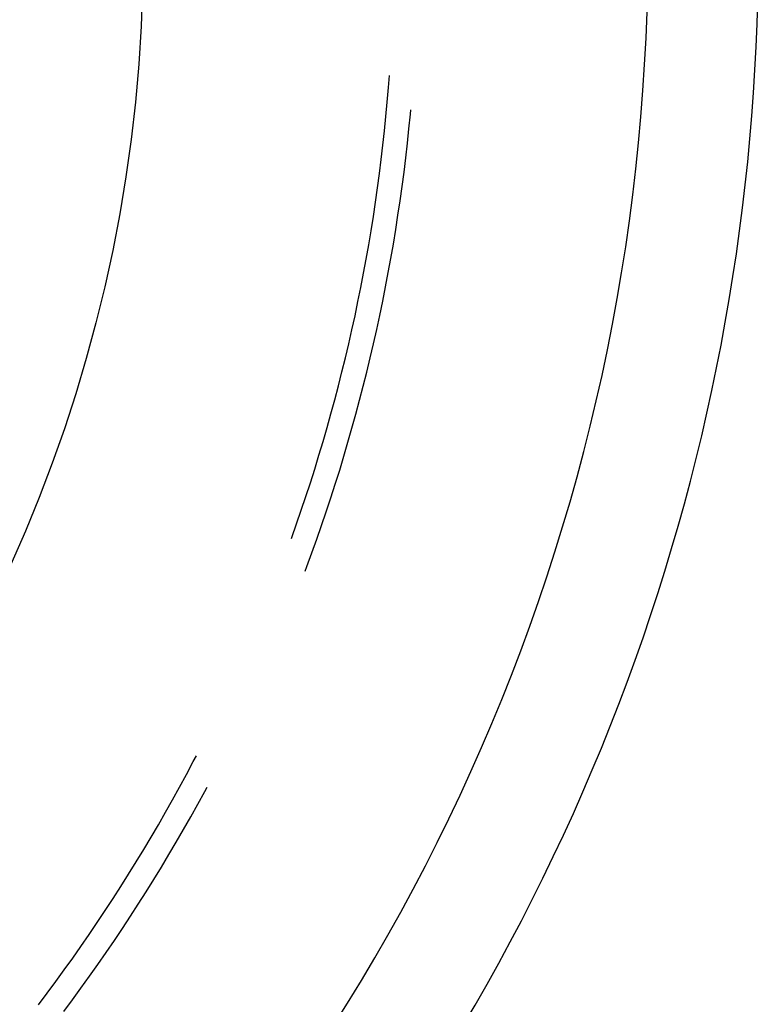
# Model space of a CAD drawing. Units: millimetres. Extents: x 0 to 841, y 0 to 594.
# Drawn here: x 567 to 570, y 514 to 518 of the extents above; entities that cross this region are included whole.
import ezdxf

# ---------------------------------------------------------------- set-up
doc = ezdxf.new("R2010")
doc.units = ezdxf.units.MM
doc.layers.add('SLD-0', color=179, linetype='Continuous')

msp = doc.modelspace()

# ---------------------------------------------------------------- linework, layer by layer
at = {"layer": 'SLD-0'}
for p, q in [((568.4597, 517.2886), (568.4634, 517.3378)), ((568.4548, 517.2309), (568.4597, 517.2886)), ((568.4495, 517.1733), (568.4548, 517.2309)), ((568.5476, 517.1816), (568.5492, 517.1997)), ((568.4438, 517.1158), (568.4495, 517.1733)), ((568.5419, 517.1235), (568.5476, 517.1816)), ((568.5358, 517.0655), (568.5419, 517.1235)), ((568.4375, 517.0582), (568.4438, 517.1158)), ((568.4308, 517.0008), (568.4375, 517.0582)), ((568.5291, 517.0075), (568.5358, 517.0655)), ((568.4236, 516.9434), (568.4308, 517.0008)), ((568.522, 516.9496), (568.5291, 517.0075)), ((568.4159, 516.886), (568.4236, 516.9434)), ((568.5145, 516.8918), (568.522, 516.9496)), ((568.4077, 516.8287), (568.4159, 516.886)), ((568.5064, 516.834), (568.5145, 516.8918)), ((568.3991, 516.7715), (568.4077, 516.8287)), ((568.4979, 516.7763), (568.5064, 516.834)), ((568.39, 516.7144), (568.3991, 516.7715)), ((568.4889, 516.7187), (568.4979, 516.7763)), ((568.3805, 516.6573), (568.39, 516.7144)), ((568.4794, 516.6611), (568.4889, 516.7187)), ((568.3704, 516.6004), (568.3805, 516.6573)), ((568.4694, 516.6036), (568.4794, 516.6611)), ((568.459, 516.5462), (568.4694, 516.6036)), ((568.3599, 516.5435), (568.3704, 516.6004)), ((568.3489, 516.4867), (568.3599, 516.5435)), ((568.4481, 516.4889), (568.459, 516.5462)), ((568.3375, 516.4299), (568.3489, 516.4867)), ((568.4367, 516.4317), (568.4481, 516.4889)), ((568.3256, 516.3733), (568.3375, 516.4299)), ((568.4249, 516.3746), (568.4367, 516.4317)), ((568.3132, 516.3168), (568.3256, 516.3733)), ((568.4126, 516.3176), (568.4249, 516.3746)), ((568.3003, 516.2604), (568.3132, 516.3168)), ((568.3998, 516.2606), (568.4126, 516.3176)), ((568.287, 516.2041), (568.3003, 516.2604)), ((568.3866, 516.2038), (568.3998, 516.2606)), ((568.2733, 516.1479), (568.287, 516.2041)), ((568.3729, 516.1471), (568.3866, 516.2038)), ((568.259, 516.0918), (568.2733, 516.1479)), ((568.3587, 516.0905), (568.3729, 516.1471)), ((568.2443, 516.0359), (568.259, 516.0918)), ((568.3441, 516.0341), (568.3587, 516.0905)), ((568.2291, 515.98), (568.2443, 516.0359)), ((568.329, 515.9777), (568.3441, 516.0341)), ((568.2135, 515.9243), (568.2291, 515.98)), ((568.3134, 515.9215), (568.329, 515.9777)), ((568.1974, 515.8687), (568.2135, 515.9243)), ((568.2974, 515.8654), (568.3134, 515.9215)), ((568.1809, 515.8133), (568.1974, 515.8687)), ((568.2809, 515.8094), (568.2974, 515.8654)), ((568.1639, 515.758), (568.1809, 515.8133)), ((568.264, 515.7536), (568.2809, 515.8094)), ((568.1464, 515.7028), (568.1639, 515.758)), ((568.2466, 515.6979), (568.264, 515.7536)), ((568.1285, 515.6478), (568.1464, 515.7028)), ((568.2287, 515.6424), (568.2466, 515.6979)), ((568.1102, 515.593), (568.1285, 515.6478)), ((568.2104, 515.587), (568.2287, 515.6424)), ((568.0913, 515.5383), (568.1102, 515.593)), ((568.1916, 515.5318), (568.2104, 515.587)), ((568.0721, 515.4837), (568.0913, 515.5383)), ((568.1724, 515.4767), (568.1916, 515.5318)), ((568.0706, 515.4797), (568.0721, 515.4837)), ((568.1527, 515.4218), (568.1724, 515.4767)), ((568.1326, 515.367), (568.1527, 515.4218)), ((568.1255, 515.3482), (568.1326, 515.367)), ((567.6769, 514.5839), (567.6892, 514.6077)), ((567.6497, 514.5328), (567.6769, 514.5839)), ((567.6222, 514.4819), (567.6497, 514.5328)), ((567.5942, 514.4313), (567.6222, 514.4819)), ((567.7231, 514.4647), (567.7321, 514.4816)), ((567.5658, 514.3809), (567.5942, 514.4313)), ((567.6951, 514.4135), (567.7231, 514.4647)), ((567.6667, 514.3626), (567.6951, 514.4135)), ((567.537, 514.3307), (567.5658, 514.3809)), ((567.6379, 514.3118), (567.6667, 514.3626)), ((567.5078, 514.2808), (567.537, 514.3307)), ((567.6087, 514.2613), (567.6379, 514.3118)), ((567.4782, 514.2311), (567.5078, 514.2808)), ((567.5791, 514.2111), (567.6087, 514.2613)), ((567.4481, 514.1816), (567.4782, 514.2311)), ((567.549, 514.1611), (567.5791, 514.2111)), ((567.4177, 514.1324), (567.4481, 514.1816)), ((567.5186, 514.1113), (567.549, 514.1611)), ((567.3868, 514.0835), (567.4177, 514.1324)), ((567.3556, 514.0348), (567.3868, 514.0835)), ((567.4877, 514.0618), (567.5186, 514.1113)), ((567.3239, 513.9864), (567.3556, 514.0348)), ((567.4565, 514.0126), (567.4877, 514.0618)), ((567.4248, 513.9636), (567.4565, 514.0126)), ((567.2918, 513.9382), (567.3239, 513.9864)), ((567.3927, 513.9149), (567.4248, 513.9636)), ((567.2594, 513.8903), (567.2918, 513.9382)), ((567.2265, 513.8427), (567.2594, 513.8903)), ((567.3603, 513.8664), (567.3927, 513.9149)), ((567.1933, 513.7953), (567.2265, 513.8427)), ((567.3274, 513.8182), (567.3603, 513.8664)), ((567.2941, 513.7703), (567.3274, 513.8182)), ((567.1597, 513.7483), (567.1933, 513.7953)), ((567.2605, 513.7226), (567.2941, 513.7703)), ((567.1256, 513.7015), (567.1597, 513.7483)), ((567.2264, 513.6753), (567.2605, 513.7226)), ((567.0912, 513.655), (567.1256, 513.7015)), ((567.0565, 513.6087), (567.0912, 513.655)), ((567.192, 513.6282), (567.2264, 513.6753)), ((567.1572, 513.5814), (567.192, 513.6282))]:
    msp.add_line(p, q, dxfattribs=at)
msp.add_circle((561.4755, 517.8443), 6, dxfattribs=at)
for radius, start, end in [(8.025, 319.84483, 56.28158), (8.4675, 326.01952, 47.39681)]:
    msp.add_arc((561.4755, 517.8443), radius, start, end, dxfattribs=at)

doc.saveas('drawing.dxf')
